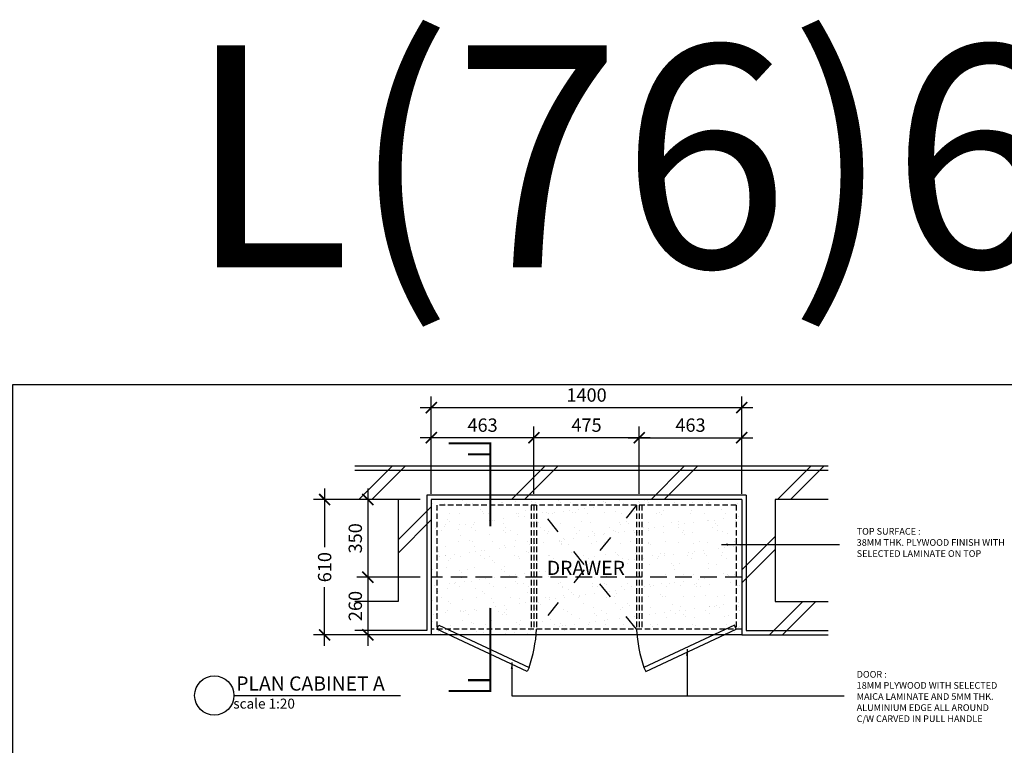
# Model space of a CAD drawing. Units: inches. Extents: x 148368 to 505654, y 37750 to 267518.
# Drawn here: x 257285 to 261725, y 153550 to 156819 of the extents above; entities that cross this region are included whole.
import ezdxf

# ---------------------------------------------------------------- set-up
doc = ezdxf.new("R2010")
doc.units = ezdxf.units.IN
doc.header["$MEASUREMENT"] = 0
doc.linetypes.add('DASHED2', pattern=[0.375, 0.25, -0.125])
doc.linetypes.add('DIVIDE', pattern=[1.25, 0.5, -0.25, 0, -0.25, 0, -0.25])
for name, color, linetype in [('ar-area', 1, 'Continuous'), ('ar-arrow', 9, 'Continuous'), ('ar-spec', 7, 'Continuous'), ('cabinet', 2, 'Continuous'), ('crrp-hatch wall', 8, 'Continuous'), ('FURNITURE', 6, 'Continuous'), ('HATCH', 8, 'Continuous'), ('section', 3, 'Continuous'), ('SPEC-TM20', 7, 'Continuous'), ('TB', 7, 'Continuous'), ('WALL', 3, 'Continuous')]:
    doc.layers.add(name, color=color, linetype=linetype)
doc.layers.add('sheet', color=6, linetype='Continuous', plot=False)
doc.styles.add('cen', font='GOTHIC.TTF')
doc.styles.add('CTBP-25', font='GOTHIC.TTF')
doc.styles.add('TAH', font='TAHOMA.TTF', dxfattribs={"height": 300})
doc.styles.add('TEXT', font='ROMANS.SHX', dxfattribs={"width": 0.85, "height": 300})
doc.dimstyles.new('dim scale 200', dxfattribs={"dimtxt": 125, "dimasz": 100, "dimexe": 50, "dimexo": 50, "dimgap": 25, "dimtad": 1, "dimdec": 0, "dimzin": 0, "dimdsep": 46, "dimtxsty": 'cen', "dimblk1": 'ARCHTICK', "dimblk2": 'ARCHTICK', "dimsah": 1, "dimcen": 0, "dimdle": 50, "dimclrd": 256, "dimclre": 256, "dimclrt": 6, "dimadec": 0, "dimazin": 0, "dimtfac": 0.5, "dimtdec": 0, "dimtofl": 0, "dimtmove": 2, "dimatfit": 3, "dimfxl": 1, "dimtolj": 1, "dimtzin": 0, "dimarcsym": 0})
doc.dimstyles.new('LEA', dxfattribs={"dimtxt": 0.18, "dimasz": 100, "dimexe": 0.18, "dimexo": 0.0625, "dimgap": 0.09, "dimtad": 0, "dimtih": 1, "dimtoh": 1, "dimdec": 4, "dimzin": 0, "dimdsep": 46, "dimtxsty": 'Standard', "dimcen": 0, "dimadec": 0, "dimazin": 0, "dimtfac": 1, "dimtdec": 4, "dimtofl": 0, "dimtmove": 0, "dimatfit": 3, "dimfxl": 1, "dimtolj": 1, "dimtzin": 0, "dimarcsym": 0})

# ---------------------------------------------------------------- blocks, each defined once
blk = doc.blocks.new('HATCHWALL')
at = {"layer": 'crrp-hatch wall'}
for p, q in [((0, 0), (150, 150)), ((0, -59.1), (150, 90.9))]:
    blk.add_line(p, q, dxfattribs=at)
blk = doc.blocks.new('_ArchTick')
at = {"color": 0, "linetype": 'ByBlock', "const_width": 0.15}
blk.add_lwpolyline([(-0.5, -0.5), (0.5, 0.5)], dxfattribs=at)
blk = doc.blocks.new('*D1520')
at = {"layer": 'Defpoints', "color": 0}
for p in [(258922.9, 154657.4), (258660.2, 154047.4), (258922.9, 154047.4)]:
    blk.add_point(p, dxfattribs=at)
at = {"layer": 'HATCH', "lineweight": -2}
for p, q in [((258660.2, 154707.4), (258660.2, 154442.7)), ((258872.9, 154657.4), (258610.2, 154657.4)), ((258660.2, 153997.4), (258660.2, 154262.1)), ((258872.9, 154047.4), (258610.2, 154047.4))]:
    blk.add_line(p, q, dxfattribs=at)
at = {"layer": 'HATCH', "lineweight": -2, "xscale": 50, "yscale": 50, "zscale": 50}
for p, rotation in [((258660.2, 154657.4), 90), ((258660.2, 154047.4), -90.00000000000001)]:
    blk.add_blockref('_ArchTick', p, dxfattribs=dict(at, rotation=rotation))
at = {"layer": 'HATCH', "color": 6, "insert": (258660.2, 154352.4), "char_height": 60, "attachment_point": 5, "rotation": 90, "style": 'cen'}
blk.add_mtext('\\A1;610', dxfattribs=at)
blk = doc.blocks.new('*D1536')
at = {"layer": 'Defpoints', "color": 0}
for p in [(259141.1, 154657.4), (258855, 154307.4), (259141.1, 154307.4)]:
    blk.add_point(p, dxfattribs=at)
at = {"layer": 'HATCH', "lineweight": -2}
for p, q in [((258855, 154707.4), (258855, 154257.4)), ((259091.1, 154657.4), (258805, 154657.4)), ((259091.1, 154307.4), (258805, 154307.4))]:
    blk.add_line(p, q, dxfattribs=at)
at = {"layer": 'HATCH', "lineweight": -2, "xscale": 50, "yscale": 50, "zscale": 50}
for p, rotation in [((258855, 154657.4), 90), ((258855, 154307.4), -90.00000000000001)]:
    blk.add_blockref('_ArchTick', p, dxfattribs=dict(at, rotation=rotation))
at = {"layer": 'HATCH', "color": 6, "insert": (258798.5, 154482.4), "char_height": 60, "attachment_point": 5, "rotation": 90, "style": 'cen'}
blk.add_mtext('\\A1;350', dxfattribs=at)
blk = doc.blocks.new('*D1537')
at = {"layer": 'Defpoints', "color": 0}
for p in [(259141.1, 154307.4), (258855, 154047.4), (259141.1, 154047.4)]:
    blk.add_point(p, dxfattribs=at)
at = {"layer": 'HATCH', "lineweight": -2}
for p, q in [((258855, 154357.4), (258855, 153997.4)), ((259091.1, 154307.4), (258805, 154307.4)), ((259091.1, 154047.4), (258805, 154047.4))]:
    blk.add_line(p, q, dxfattribs=at)
at = {"layer": 'HATCH', "lineweight": -2, "xscale": 50, "yscale": 50, "zscale": 50}
for p, rotation in [((258855, 154307.4), 90), ((258855, 154047.4), -90.00000000000001)]:
    blk.add_blockref('_ArchTick', p, dxfattribs=dict(at, rotation=rotation))
at = {"layer": 'HATCH', "color": 6, "insert": (258798.5, 154177.4), "char_height": 60, "attachment_point": 5, "rotation": 90, "style": 'cen'}
blk.add_mtext('\\A1;260', dxfattribs=at)
blk = doc.blocks.new('*D1538')
at = {"layer": 'Defpoints', "color": 0}
for p in [(260541.1, 154935.9), (260078.6, 154632.4), (260541.1, 154632.4)]:
    blk.add_point(p, dxfattribs=at)
at = {"layer": 'HATCH', "lineweight": -2}
for p, q in [((260078.6, 154682.4), (260078.6, 154985.9)), ((260541.1, 154682.4), (260541.1, 154985.9)), ((260028.6, 154935.9), (260591.1, 154935.9))]:
    blk.add_line(p, q, dxfattribs=at)
at = {"layer": 'HATCH', "lineweight": -2, "xscale": 50, "yscale": 50, "zscale": 50, "rotation": 180}
blk.add_blockref('_ArchTick', (260078.6, 154935.9), dxfattribs=at)
at = {"layer": 'HATCH', "lineweight": -2, "xscale": 50, "yscale": 50, "zscale": 50}
blk.add_blockref('_ArchTick', (260541.1, 154935.9), dxfattribs=at)
at = {"layer": 'HATCH', "color": 6, "insert": (260309.9, 154992.4), "char_height": 60, "attachment_point": 5, "style": 'cen'}
blk.add_mtext('\\A1;463', dxfattribs=at)
blk = doc.blocks.new('*D1539')
at = {"layer": 'Defpoints', "color": 0}
for p in [(259603.6, 154935.9), (259603.6, 154632.4), (260078.6, 154632.4)]:
    blk.add_point(p, dxfattribs=at)
at = {"layer": 'HATCH', "lineweight": -2}
for p, q in [((259603.6, 154682.4), (259603.6, 154985.9)), ((260078.6, 154682.4), (260078.6, 154985.9)), ((260128.6, 154935.9), (259553.6, 154935.9))]:
    blk.add_line(p, q, dxfattribs=at)
at = {"layer": 'HATCH', "lineweight": -2, "xscale": 50, "yscale": 50, "zscale": 50, "rotation": 180}
blk.add_blockref('_ArchTick', (259603.6, 154935.9), dxfattribs=at)
at = {"layer": 'HATCH', "lineweight": -2, "xscale": 50, "yscale": 50, "zscale": 50}
blk.add_blockref('_ArchTick', (260078.6, 154935.9), dxfattribs=at)
at = {"layer": 'HATCH', "color": 6, "insert": (259841.1, 154992.4), "char_height": 60, "attachment_point": 5, "style": 'cen'}
blk.add_mtext('\\A1;475', dxfattribs=at)
blk = doc.blocks.new('*D1540')
at = {"layer": 'Defpoints', "color": 0}
for p in [(259141.1, 154935.9), (259141.1, 154632.4), (259603.6, 154632.4)]:
    blk.add_point(p, dxfattribs=at)
at = {"layer": 'HATCH', "lineweight": -2}
for p, q in [((259141.1, 154682.4), (259141.1, 154985.9)), ((259603.6, 154682.4), (259603.6, 154985.9)), ((259653.6, 154935.9), (259091.1, 154935.9))]:
    blk.add_line(p, q, dxfattribs=at)
at = {"layer": 'HATCH', "lineweight": -2, "xscale": 50, "yscale": 50, "zscale": 50, "rotation": 180}
blk.add_blockref('_ArchTick', (259141.1, 154935.9), dxfattribs=at)
at = {"layer": 'HATCH', "lineweight": -2, "xscale": 50, "yscale": 50, "zscale": 50}
blk.add_blockref('_ArchTick', (259603.6, 154935.9), dxfattribs=at)
at = {"layer": 'HATCH', "color": 6, "insert": (259372.4, 154992.4), "char_height": 60, "attachment_point": 5, "style": 'cen'}
blk.add_mtext('\\A1;463', dxfattribs=at)
blk = doc.blocks.new('*D1528')
at = {"layer": 'Defpoints', "color": 0}
for p in [(260541.1, 155071.5), (259141.1, 154721.9), (260541.1, 154721.9)]:
    blk.add_point(p, dxfattribs=at)
at = {"layer": 'HATCH', "lineweight": -2}
for p, q in [((259141.1, 154771.9), (259141.1, 155121.5)), ((260541.1, 154771.9), (260541.1, 155121.5)), ((259091.1, 155071.5), (260591.1, 155071.5))]:
    blk.add_line(p, q, dxfattribs=at)
at = {"layer": 'HATCH', "lineweight": -2, "xscale": 50, "yscale": 50, "zscale": 50, "rotation": 180}
blk.add_blockref('_ArchTick', (259141.1, 155071.5), dxfattribs=at)
at = {"layer": 'HATCH', "lineweight": -2, "xscale": 50, "yscale": 50, "zscale": 50}
blk.add_blockref('_ArchTick', (260541.1, 155071.5), dxfattribs=at)
at = {"layer": 'HATCH', "color": 6, "insert": (259841.1, 155128), "char_height": 60, "attachment_point": 5, "style": 'cen'}
blk.add_mtext('\\A1;1400', dxfattribs=at)

msp = doc.modelspace()

# ---------------------------------------------------------------- hatches: boundary and pattern name
at = {"layer": 'HATCH'}
h = msp.add_hatch(dxfattribs=at)
h.set_pattern_fill('AR-SAND', color=256, scale=50, style=0)
h.set_pattern_definition([(37.5, (139.575, 5728.78), (-3.149668, 96.341188), [0, -76, 0, -85, 0, -81.25]), (7.5, (139.58, 5728.78), (88.488835, 141.107303), [0, -41, 0, -68.5, 0, -26.25]), (327.5, (78.075, 5728.78), (155.707093, 0.282953), [0, -25, 0, -90, 0, -117.5]), (317.5, (78.08, 5728.78), (150.30633, 43.88378), [0, -12.5, 0, -59, 0, -67.5])])
h.paths.add_polyline_path([(259141.12153, 154657.36959), (260541.12153, 154657.36959), (260541.12153, 154047.36959), (259141.12153, 154047.36959)])

# ---------------------------------------------------------------- linework, layer by layer
at = {"layer": 'ar-area', "color": 7}
msp.add_line((258251.26287, 153774.41375), (259001.74177, 153774.41375), dxfattribs=at)
msp.add_circle((258162.67439, 153774.41375), 88.58848, dxfattribs=at)
at = {"layer": 'cabinet', "color": 8, "linetype": 'DASHED2', "ltscale": 100}
for p, q in [((259166.12153, 154632.36959), (259166.12153, 154072.36959)), ((260516.12153, 154632.36959), (259166.12153, 154632.36959)), ((259591.12153, 154632.36959), (259591.12153, 154072.36959)), ((259603.62153, 154632.36959), (259603.62153, 154072.36959)), ((259616.12153, 154632.36959), (259616.12153, 154072.36959)), ((260066.12153, 154632.36959), (260066.12153, 154072.36959)), ((260078.62153, 154632.36959), (260078.62153, 154072.36959)), ((260091.12153, 154632.36959), (260091.12153, 154072.36959)), ((260516.12153, 154632.36959), (260516.12153, 154072.36959)), ((260541.12153, 154072.36959), (259141.12153, 154072.36959))]:
    msp.add_line(p, q, dxfattribs=at)
at = {"layer": 'cabinet', "linetype": 'DASHED2', "ltscale": 300}
msp.add_line((260540.99605, 154307.36959), (259140.99605, 154307.36959), dxfattribs=at)
at = {"layer": 'cabinet'}
msp.add_line((260541.12153, 154047.36959), (259141.12153, 154047.36959), dxfattribs=at)
at = {"layer": 'cabinet', "color": 0, "linetype": 'ByBlock'}
for points in [[(259166.12153, 154072.36959), (259174.57389, 154090.49574), (259582.4124, 153900.31752), (259573.96003, 153882.19137)], [(260516.12153, 154072.36959), (260507.66916, 154090.49574), (260099.83066, 153900.31752), (260108.28302, 153882.19137)]]:
    msp.add_lwpolyline(points, close=True, dxfattribs=at)
at = {"layer": 'cabinet', "color": 8, "linetype": 'ByBlock'}
for centre, start, end in [((258926.21761, 154118.21008), 341.63101076, 356.19858352), ((260756.02544, 154118.21008), 183.80141648, 198.36898924)]:
    msp.add_arc(centre, 691.42516, start, end, dxfattribs=at)
at = {"layer": 'FURNITURE', "color": 8, "linetype": 'DIVIDE', "ltscale": 150}
for points in [[(260066.12153, 154072.36959), (259616.12153, 154632.36959)], [(260066.12153, 154632.36959), (259616.12153, 154072.36959)]]:
    msp.add_lwpolyline(points, dxfattribs=at)
at = {"layer": 'section', "const_width": 10}
for points in [[(259407.57517, 154536.63377), (259407.57517, 154910.28569), (259218.76816, 154910.28569)], [(259407.57517, 154861.04216), (259306.72788, 154861.04216)], [(259407.57517, 154168.1054), (259407.57517, 153794.45348), (259218.76816, 153794.45348)], [(259407.57517, 153843.69701), (259306.72788, 153843.69701)]]:
    msp.add_lwpolyline(points, dxfattribs=at)
at = {"layer": 'sheet', "color": 6}
msp.add_lwpolyline([(257254.54185, 149595.7044), (257254.54185, 155175.7044), (265224.61044, 155175.7044), (265224.61044, 149595.7044), (257254.54185, 149595.7044)], close=True, dxfattribs=at)
at = {"layer": 'WALL', "color": 0, "ltscale": 0.05}
for p, q in [((259191.12153, 154807.36959), (258797.04328, 154807.36959)), ((260540.99605, 154807.36959), (259140.99605, 154807.36959)), ((260931.28458, 154807.36959), (260491.12153, 154807.36959)), ((259141.12153, 154657.36959), (259141.12153, 154047.36959)), ((260540.99605, 154657.36959), (259141.12153, 154657.36959)), ((260541.12153, 154657.36959), (260541.12153, 154047.36959)), ((259141.12153, 154047.36959), (258797.04328, 154047.36959)), ((260541.12153, 154047.36959), (260931.28458, 154047.36959))]:
    msp.add_line(p, q, dxfattribs=at)
at = {"layer": 'WALL', "ltscale": 0.05}
for p, q in [((259191.12153, 154787.36959), (258797.04328, 154787.36959)), ((260931.28458, 154787.36959), (259092.32908, 154787.36959)), ((260541.12153, 154787.36959), (259141.12153, 154787.36959)), ((258991.12153, 154657.36959), (258797.04328, 154657.36959)), ((258991.12153, 154657.36959), (258991.12153, 154197.36959)), ((259121.12153, 154677.36959), (259121.12153, 154067.36959)), ((260561.12153, 154677.36959), (259121.12153, 154677.36959)), ((260541.12153, 154677.36959), (259141.12153, 154677.36959)), ((260561.12153, 154677.36959), (260561.12153, 154067.36959)), ((260931.28458, 154657.36959), (260691.12153, 154657.36959)), ((260691.12153, 154657.36959), (260691.12153, 154197.36959)), ((258991.12153, 154197.36959), (258797.04328, 154197.36959)), ((260691.12153, 154197.36959), (260931.28458, 154197.36959)), ((259121.12153, 154067.36959), (258797.04328, 154067.36959)), ((260561.12153, 154067.36959), (260931.28458, 154067.36959))]:
    msp.add_line(p, q, dxfattribs=at)

# ---------------------------------------------------------------- block references
at = {"layer": 'crrp-hatch wall', "xscale": -1, "rotation": 90}
for p in [(258964.37273, 154807.36959), (259652.37136, 154807.36959), (260281.85875, 154807.36959), (260852.49287, 154807.36959), (260815.80998, 154197.36959)]:
    msp.add_blockref('HATCHWALL', p, dxfattribs=at)
at = {"layer": 'crrp-hatch wall', "rotation": 180}
for p in [(259141.12153, 154565.89717), (260691.12153, 154431.52624)]:
    msp.add_blockref('HATCHWALL', p, dxfattribs=at)

# ---------------------------------------------------------------- texts
at = {"layer": 'ar-spec', "char_height": 30, "width": 21614.6666667, "attachment_point": 1, "style": 'TEXT'}
for s, insert in [('{\\fVrinda|b0|i0|c0|p2;TOP SURFACE :\\P38MM THK. PLYWOOD FINISH WITH\\PSELECTED LAMINATE ON TOP}', (261059.33383, 154528.74026)), ('{\\fVrinda|b0|i0|c0|p2;DOOR :\\P18MM PLYWOOD WITH SELECTED \\PMAICA LAMINATE AND 5MM THK. \\PALUMINIUM EDGE ALL AROUND \\PC/W CARVED IN PULL HANDLE}', (261059.33383, 153884.61051))]:
    msp.add_mtext(s, dxfattribs=dict(at, insert=insert))
at = {"layer": 'SPEC-TM20', "style": 'CTBP-25'}
for s, height, p in [('DRAWER', 64, (259662.01381, 154317.27565)), ('PLAN CABINET A', 64, (258261.5805, 153796.18019)), ('scale 1:20', 44.8, (258248.34534, 153715.23275))]:
    msp.add_text(s, height=height, dxfattribs=at).set_placement(p)
at = {"layer": 'TB', "color": 3, "style": 'TAH'}
msp.add_text('L(76)601', height=1000, dxfattribs=at).set_placement((258037.17175, 155703.13255))

# ---------------------------------------------------------------- dimensions: what is measured, and where the dimension line sits
at = {"layer": 'HATCH'}
for base, p1, p2, picture, middle in [((260541.12153, 155071.4525), (259141.12153, 154721.9023), (260541.12153, 154721.9023), '*D1528', (259841.12153, 155127.96168)), ((259141.1215256499, 154935.8626040047), (259603.6215256499, 154632.3695851906), (259141.1215256499, 154632.3695851906), '*D1540', (259372.3715256499, 154992.371781435)), ((259603.62153, 154935.8626), (260078.62153, 154632.36959), (259603.62153, 154632.36959), '*D1539', (259841.12153, 154992.37178)), ((260541.1215256499, 154935.8626040047), (260078.6215256499, 154632.3695851905), (260541.1215256499, 154632.3695851905), '*D1538', (260309.8715256499, 154992.371781435))]:
    dim = msp.add_linear_dim(base=base, p1=p1, p2=p2, dimstyle='dim scale 200', override={"dimtxt": 60, "dimasz": 50}, dxfattribs=at)
    dim.commit()
    dim.dimension.update_dxf_attribs({"geometry": picture, "text_midpoint": middle})
dim = msp.add_linear_dim(base=(258660.16059, 154047.36959), p1=(258922.88458, 154657.36959), p2=(258922.88458, 154047.36959), angle=90, dimstyle='dim scale 200', override={"dimtxt": 60, "dimasz": 50}, dxfattribs=at)
dim.commit()
dim.dimension.update_dxf_attribs({"geometry": '*D1520', "text_midpoint": (258660.16059, 154352.36959), "dimtype": 160})
for base, p1, p2, picture, middle in [((258855.01763, 154307.36959), (259141.12153, 154657.36959), (259141.12153, 154307.36959), '*D1536', (258798.50845, 154482.36959)), ((258855.01763, 154047.36959), (259141.12153, 154307.36959), (259141.12153, 154047.36959), '*D1537', (258798.50845, 154177.36959))]:
    dim = msp.add_linear_dim(base=base, p1=p1, p2=p2, angle=90, dimstyle='dim scale 200', override={"dimtxt": 60, "dimasz": 50}, dxfattribs=at)
    dim.commit()
    dim.dimension.update_dxf_attribs({"geometry": picture, "text_midpoint": middle})

# ---------------------------------------------------------------- leaders
at = {"layer": 'ar-arrow'}
for points in [[(260449.32315, 154454.26793), (260981.20348, 154454.26793)], [(260294.528, 153983.04743, 0), (260294.528, 153772.95866, 0), (261002.48417, 153772.95866, 0)], [(259504.49013, 153923.43022, 0), (259504.49013, 153772.95866, 0), (260981.2899, 153772.95866, 0)]]:
    msp.add_leader(points, dimstyle='LEA', override={"dimasz": 30}, dxfattribs=at)

doc.saveas('drawing.dxf')
